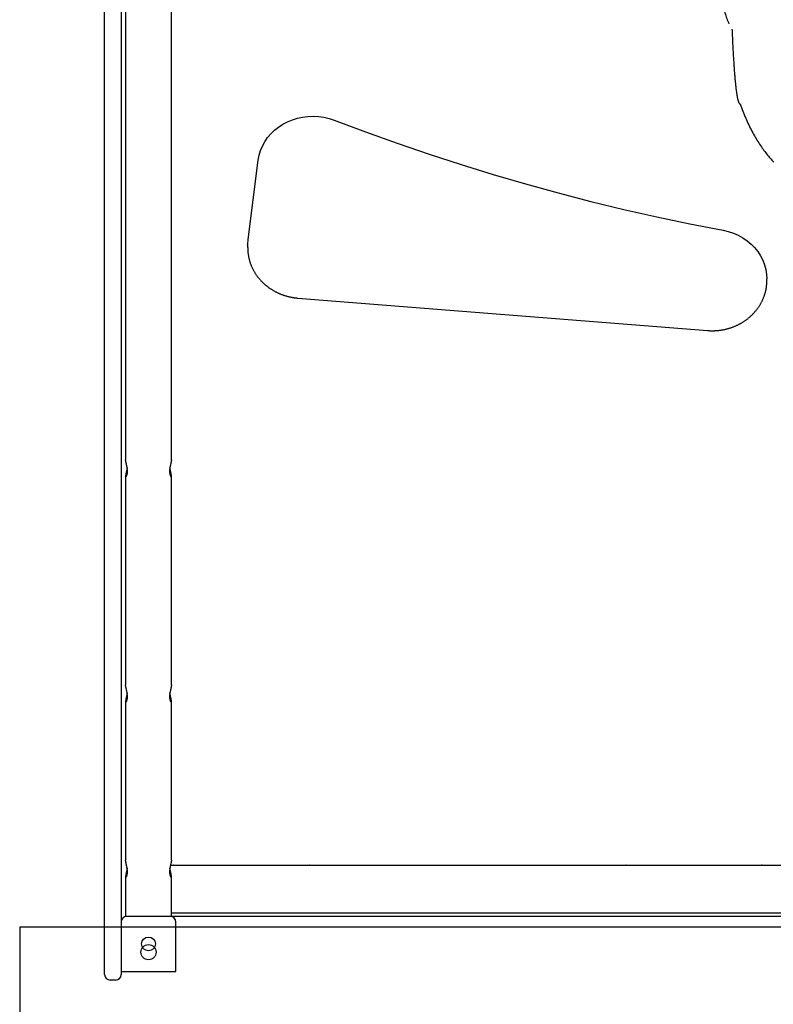
# Model space of a CAD drawing. Extents: x -4978 to 5483, y -5596 to 6602.
# Drawn here: x -1514 to -964, y -797 to -79 of the extents above; entities that cross this region are included whole.
import ezdxf

# ---------------------------------------------------------------- set-up
doc = ezdxf.new("R2010")
doc.units = 0
doc.linetypes.add('DASHED', pattern=[19.05, 12.7, -6.35])
doc.layers.add('LAYER01', color=7, linetype='Continuous')

msp = doc.modelspace()

# ---------------------------------------------------------------- linework, layer by layer
at = {"layer": 'LAYER01', "color": 7, "linetype": 'Continuous'}
for p, q in [((-1452.37, -481.33), (-1452.37, 41.79)), ((-1440.37, 41.79), (-1440.37, -481.33)), ((-1437.07, 22.2), (-1437.07, -399.96)), ((-1403.67, -399.96), (-1403.67, 22.2)), ((-1347.74, -239.24), (-1340.29, -181.29)), ((-1348.01, -243.44), (-1348.01, -245.13)), ((-969.14, -269.7), (-969.14, -268.01)), ((-1311.43, -281.99), (-1012.45, -305.7)), ((-1437.07, -411.73), (-1437.07, -564.4)), ((-1403.67, -564.39), (-1403.67, -411.73)), ((-1452.37, -490.23), (-1452.37, -481.33)), ((-1440.37, -481.33), (-1440.37, -490.23)), ((-1452.37, -568.8), (-1452.37, -490.23)), ((-1440.37, -490.23), (-1440.37, -568.8)), ((-1452.37, -589.43), (-1452.37, -568.8)), ((-1440.37, -568.8), (-1440.37, -589.43)), ((-1437.07, -576.17), (-1437.07, -692.3)), ((-1403.67, -692.29), (-1403.67, -576.17)), ((-1452.37, -767.78), (-1452.37, -589.43)), ((-1440.37, -589.43), (-1440.37, -773.39)), ((-1404.32, -695.92), (-437.07, -695.92)), ((-1437.07, -704.07), (-1437.07, -733.39)), ((-1403.67, -733.39), (-1403.67, -704.07)), ((-437.76, -730.89), (-1403.63, -730.89)), ((-1404.37, -733.39), (-1436.37, -733.39)), ((-437.76, -733.39), (-1403.63, -733.39)), ((-1400.37, -773.39), (-1400.37, -737.39)), ((-1452.37, -775.76), (-1452.37, -767.78)), ((-1440.37, -767.78), (-1440.37, -775.76)), ((-1440.37, -773.39), (-1400.37, -773.39)), ((-1444.37, -779.76), (-1448.37, -779.76))]:
    msp.add_line(p, q, dxfattribs=at)
at = {"layer": 'LAYER01', "color": 7, "linetype": 'DASHED'}
for points in [[(-994.6, -85.67), (-994.54, -86.88), (-994.49, -88.08), (-994.44, -89.29), (-994.38, -90.49), (-994.33, -91.69), (-994.27, -92.88), (-994.22, -94.06), (-994.16, -95.24), (-994.1, -96.42), (-994.05, -97.58), (-993.99, -98.73), (-993.93, -99.88), (-993.86, -101.01), (-993.8, -102.14), (-993.74, -103.25), (-993.68, -104.35), (-993.61, -105.43), (-993.55, -106.51), (-993.49, -107.56), (-993.42, -108.61), (-993.36, -109.63), (-993.29, -110.65), (-993.22, -111.64), (-993.16, -112.62), (-993.09, -113.58), (-993.02, -114.52), (-992.95, -115.45), (-992.89, -116.36), (-992.82, -117.24), (-992.75, -118.11), (-992.68, -118.96), (-992.61, -119.78), (-992.54, -120.59), (-992.48, -121.37), (-992.41, -122.14), (-992.34, -122.88), (-992.27, -123.6), (-992.2, -124.3), (-992.13, -124.98), (-992.07, -125.65), (-992, -126.29), (-991.93, -126.91), (-991.86, -127.52), (-991.8, -128.1), (-991.73, -128.67), (-991.66, -129.22), (-991.6, -129.75), (-991.53, -130.27), (-991.46, -130.76), (-991.4, -131.24), (-991.33, -131.7), (-991.27, -132.15), (-991.21, -132.57), (-991.14, -132.99), (-991.08, -133.39), (-991.02, -133.77), (-990.95, -134.14), (-990.89, -134.5), (-990.83, -134.84), (-990.77, -135.17), (-990.7, -135.48), (-990.64, -135.78), (-990.58, -136.07), (-990.52, -136.35), (-990.46, -136.62), (-990.4, -136.87), (-990.34, -137.11), (-990.28, -137.34), (-990.23, -137.55), (-990.17, -137.76), (-990.11, -137.96), (-990.06, -138.14), (-990, -138.32), (-989.95, -138.48), (-989.9, -138.63), (-989.84, -138.78), (-989.79, -138.91), (-989.74, -139.04), (-989.69, -139.16), (-989.64, -139.28), (-989.59, -139.38), (-989.54, -139.48), (-989.5, -139.57), (-989.45, -139.66), (-989.4, -139.74), (-989.36, -139.81), (-989.31, -139.88), (-989.27, -139.94), (-989.23, -139.99), (-989.18, -140.04), (-989.14, -140.08), (-989.1, -140.12), (-989.07, -140.15), (-989.03, -140.18), (-989, -140.2), (-988.97, -140.22), (-988.94, -140.24), (-988.91, -140.26), (-988.89, -140.27), (-988.87, -140.28), (-988.84, -140.29), (-988.82, -140.3), (-988.81, -140.3), (-988.79, -140.31), (-988.77, -140.31), (-988.75, -140.31), (-988.74, -140.32), (-988.72, -140.32), (-988.71, -140.32), (-988.69, -140.32), (-988.68, -140.32), (-988.66, -140.32)], [(-988.66, -140.32), (-988.17, -141.63), (-987.68, -142.94), (-987.18, -144.24), (-986.68, -145.54), (-986.17, -146.83), (-985.65, -148.11), (-985.13, -149.38), (-984.6, -150.64), (-984.06, -151.89), (-983.5, -153.12), (-982.94, -154.34), (-982.37, -155.54), (-981.79, -156.73), (-981.2, -157.9), (-980.61, -159.06), (-980.01, -160.2), (-979.41, -161.32), (-978.8, -162.42), (-978.19, -163.51), (-977.58, -164.58), (-976.96, -165.63), (-976.34, -166.66), (-975.71, -167.68), (-975.08, -168.67), (-974.45, -169.65), (-973.81, -170.61), (-973.17, -171.55), (-972.53, -172.47), (-971.89, -173.37), (-971.24, -174.26), (-970.6, -175.12), (-969.95, -175.97), (-969.3, -176.8), (-968.65, -177.6), (-968, -178.39), (-967.35, -179.16), (-966.7, -179.92), (-966.05, -180.65), (-965.4, -181.37), (-964.75, -182.06), (-964.1, -182.74)]]:
    msp.add_lwpolyline(points, dxfattribs=at)
at = {"layer": 'LAYER01', "color": 7, "linetype": 'Continuous'}
for points in [[(-1340.29, -181.29), (-1339.65, -177.8), (-1338.63, -174.38), (-1337.26, -171.07), (-1335.53, -167.89), (-1333.47, -164.88), (-1331.09, -162.07), (-1328.42, -159.48), (-1325.49, -157.14), (-1322.32, -155.07), (-1318.94, -153.29), (-1315.39, -151.82), (-1311.69, -150.67), (-1307.89, -149.85), (-1304.02, -149.37), (-1300.11, -149.24), (-1296.21, -149.45), (-1292.35, -150.01), (-1288.57, -150.91), (-1284.9, -152.13)], [(-1284.9, -152.13), (-1261.98, -160.76), (-1238.91, -169.05), (-1215.68, -176.99), (-1192.32, -184.58), (-1168.81, -191.82), (-1145.18, -198.71), (-1121.43, -205.24), (-1097.56, -211.41), (-1073.58, -217.23), (-1049.5, -222.68), (-1025.32, -227.77), (-1001.06, -232.5)], [(-1001.06, -232.5), (-997.26, -233.39), (-993.58, -234.61), (-990.04, -236.15), (-986.69, -238), (-983.56, -240.14), (-980.67, -242.54), (-978.05, -245.19), (-975.74, -248.06), (-973.74, -251.12), (-972.09, -254.35), (-970.79, -257.7), (-969.86, -261.15), (-969.31, -264.67), (-969.14, -268.01)], [(-1348.01, -243.44), (-1348, -242.64), (-1347.74, -239.24)], [(-1347.98, -245.04), (-1347.99, -245.26), (-1347.99, -245.48), (-1348, -245.7), (-1348, -245.93), (-1348, -246.16), (-1348, -246.4), (-1348, -246.65), (-1347.99, -246.91), (-1347.97, -247.18), (-1347.95, -247.47), (-1347.93, -247.76), (-1347.9, -248.07), (-1347.87, -248.39), (-1347.84, -248.72), (-1347.79, -249.06), (-1347.75, -249.42), (-1347.7, -249.78), (-1347.64, -250.16), (-1347.58, -250.54), (-1347.52, -250.93), (-1347.45, -251.33), (-1347.37, -251.73), (-1347.29, -252.13), (-1347.2, -252.54), (-1347.11, -252.94), (-1347.02, -253.34), (-1346.92, -253.74), (-1346.81, -254.14), (-1346.7, -254.54), (-1346.59, -254.93), (-1346.47, -255.33), (-1346.34, -255.72), (-1346.21, -256.12), (-1346.08, -256.51), (-1345.94, -256.9), (-1345.79, -257.29), (-1345.65, -257.67), (-1345.49, -258.06), (-1345.34, -258.44), (-1345.18, -258.83), (-1345.01, -259.21), (-1344.84, -259.59), (-1344.66, -259.96), (-1344.48, -260.34), (-1344.3, -260.71), (-1344.11, -261.08), (-1343.92, -261.45), (-1343.72, -261.82), (-1343.52, -262.19), (-1343.31, -262.55), (-1343.1, -262.91), (-1342.88, -263.27), (-1342.66, -263.63), (-1342.44, -263.98), (-1342.21, -264.33), (-1341.98, -264.68), (-1341.74, -265.03), (-1341.5, -265.38), (-1341.26, -265.72), (-1341.01, -266.06), (-1340.75, -266.4), (-1340.5, -266.73), (-1340.24, -267.06), (-1339.97, -267.39), (-1339.7, -267.72), (-1339.43, -268.04), (-1339.15, -268.36), (-1338.87, -268.68), (-1338.59, -269), (-1338.3, -269.31), (-1338.01, -269.62), (-1337.71, -269.93), (-1337.41, -270.23), (-1337.11, -270.53), (-1336.8, -270.83), (-1336.49, -271.12), (-1336.18, -271.41), (-1335.86, -271.7), (-1335.54, -271.99), (-1335.21, -272.27), (-1334.88, -272.55), (-1334.55, -272.82), (-1334.22, -273.09), (-1333.88, -273.36), (-1333.54, -273.62), (-1333.2, -273.88), (-1332.85, -274.14), (-1332.5, -274.4), (-1332.15, -274.65), (-1331.79, -274.89), (-1331.43, -275.13), (-1331.07, -275.37), (-1330.7, -275.61), (-1330.33, -275.84), (-1329.96, -276.07), (-1329.59, -276.29), (-1329.21, -276.51), (-1328.83, -276.73), (-1328.45, -276.94), (-1328.07, -277.15), (-1327.68, -277.35), (-1327.29, -277.55), (-1326.9, -277.75), (-1326.51, -277.94), (-1326.11, -278.13), (-1325.71, -278.32), (-1325.31, -278.5), (-1324.91, -278.67), (-1324.5, -278.84), (-1324.1, -279.01), (-1323.69, -279.17), (-1323.28, -279.33), (-1322.86, -279.49), (-1322.45, -279.64), (-1322.03, -279.79), (-1321.61, -279.93), (-1321.19, -280.07), (-1320.77, -280.2), (-1320.35, -280.33), (-1319.92, -280.45), (-1319.5, -280.57), (-1319.07, -280.69), (-1318.64, -280.8), (-1318.22, -280.91), (-1317.8, -281.01), (-1317.39, -281.1), (-1316.98, -281.19), (-1316.58, -281.28), (-1316.19, -281.35), (-1315.81, -281.43), (-1315.44, -281.49), (-1315.08, -281.55), (-1314.73, -281.61), (-1314.39, -281.66), (-1314.06, -281.71), (-1313.74, -281.75), (-1313.43, -281.79), (-1313.13, -281.83), (-1312.83, -281.86), (-1312.55, -281.89), (-1312.26, -281.92), (-1311.99, -281.94), (-1311.71, -281.97), (-1311.43, -281.99)], [(-969.38, -273.62), (-969.35, -273.39), (-969.32, -273.16), (-969.3, -272.92), (-969.28, -272.69), (-969.25, -272.45), (-969.23, -272.21), (-969.22, -271.96), (-969.2, -271.72), (-969.19, -271.47), (-969.18, -271.21), (-969.18, -270.96), (-969.17, -270.7), (-969.17, -270.44), (-969.17, -270.17), (-969.17, -269.91), (-969.17, -269.65)], [(-1012.45, -305.7), (-1012.13, -305.72), (-1011.81, -305.74), (-1011.49, -305.76), (-1011.17, -305.78), (-1010.84, -305.8), (-1010.5, -305.81), (-1010.16, -305.82), (-1009.81, -305.83), (-1009.46, -305.84), (-1009.09, -305.84), (-1008.72, -305.84), (-1008.34, -305.84), (-1007.96, -305.83), (-1007.56, -305.82), (-1007.16, -305.8), (-1006.75, -305.78), (-1006.33, -305.75), (-1005.9, -305.72), (-1005.47, -305.69), (-1005.04, -305.65), (-1004.6, -305.61), (-1004.16, -305.56), (-1003.71, -305.51), (-1003.27, -305.45), (-1002.83, -305.39), (-1002.39, -305.32), (-1001.95, -305.25), (-1001.51, -305.18), (-1001.07, -305.1), (-1000.63, -305.01), (-1000.19, -304.92), (-999.76, -304.83), (-999.32, -304.73), (-998.89, -304.63), (-998.46, -304.52), (-998.03, -304.41), (-997.6, -304.29), (-997.17, -304.17), (-996.74, -304.05), (-996.32, -303.92), (-995.89, -303.79), (-995.47, -303.65), (-995.05, -303.51), (-994.63, -303.36), (-994.21, -303.21), (-993.8, -303.05), (-993.39, -302.89), (-992.97, -302.73), (-992.56, -302.56), (-992.16, -302.39), (-991.75, -302.21), (-991.35, -302.03), (-990.95, -301.85), (-990.55, -301.66), (-990.15, -301.46), (-989.76, -301.27), (-989.37, -301.06), (-988.98, -300.86), (-988.59, -300.65), (-988.21, -300.43), (-987.83, -300.22), (-987.45, -300), (-987.07, -299.77), (-986.7, -299.54), (-986.33, -299.31), (-985.96, -299.07), (-985.6, -298.83), (-985.24, -298.59), (-984.88, -298.34), (-984.52, -298.09), (-984.17, -297.83), (-983.82, -297.57), (-983.47, -297.31), (-983.13, -297.04), (-982.79, -296.77), (-982.45, -296.5), (-982.12, -296.22), (-981.79, -295.94), (-981.46, -295.66), (-981.14, -295.37), (-980.82, -295.08), (-980.5, -294.78), (-980.19, -294.49), (-979.88, -294.19), (-979.58, -293.88), (-979.28, -293.58), (-978.98, -293.27), (-978.69, -292.95), (-978.4, -292.64), (-978.11, -292.32), (-977.83, -292), (-977.55, -291.67), (-977.27, -291.34), (-977, -291.01), (-976.74, -290.68), (-976.48, -290.35), (-976.22, -290.01), (-975.96, -289.67), (-975.71, -289.32), (-975.47, -288.98), (-975.23, -288.63), (-974.99, -288.28), (-974.76, -287.92), (-974.53, -287.57), (-974.3, -287.21), (-974.08, -286.85), (-973.87, -286.48), (-973.66, -286.12), (-973.45, -285.75), (-973.25, -285.38), (-973.05, -285.01), (-972.86, -284.64), (-972.67, -284.26), (-972.49, -283.89), (-972.31, -283.51), (-972.13, -283.13), (-971.96, -282.75), (-971.79, -282.36), (-971.63, -281.98), (-971.48, -281.59), (-971.33, -281.2), (-971.18, -280.81), (-971.04, -280.42), (-970.9, -280.04), (-970.78, -279.65), (-970.65, -279.27), (-970.53, -278.9), (-970.42, -278.53), (-970.32, -278.17), (-970.22, -277.82), (-970.13, -277.48), (-970.04, -277.14), (-969.96, -276.81), (-969.89, -276.49), (-969.82, -276.18), (-969.75, -275.88), (-969.7, -275.58), (-969.64, -275.29), (-969.59, -275.01), (-969.55, -274.74), (-969.5, -274.46), (-969.46, -274.2), (-969.42, -273.93), (-969.38, -273.66)], [(-1436.86, -412.36), (-1436.81, -412.33), (-1436.76, -412.3), (-1436.71, -412.27), (-1436.66, -412.23), (-1436.61, -412.18), (-1436.56, -412.13), (-1436.51, -412.06), (-1436.45, -411.99), (-1436.4, -411.89), (-1436.35, -411.79), (-1436.29, -411.67), (-1436.24, -411.54), (-1436.18, -411.4), (-1436.13, -411.25), (-1436.08, -411.08), (-1436.03, -410.91), (-1435.98, -410.73), (-1435.94, -410.55), (-1435.9, -410.35), (-1435.87, -410.15), (-1435.84, -409.94), (-1435.81, -409.73), (-1435.79, -409.5), (-1435.77, -409.28), (-1435.76, -409.04), (-1435.75, -408.81), (-1435.75, -408.56), (-1435.75, -408.32), (-1435.76, -408.07), (-1435.77, -407.82), (-1435.78, -407.56), (-1435.8, -407.31), (-1435.82, -407.05), (-1435.85, -406.79), (-1435.88, -406.53), (-1435.91, -406.27), (-1435.95, -406.01), (-1435.99, -405.75), (-1436.03, -405.49), (-1436.08, -405.23), (-1436.13, -404.97), (-1436.18, -404.71), (-1436.23, -404.46), (-1436.28, -404.2), (-1436.33, -403.95), (-1436.39, -403.7), (-1436.44, -403.45), (-1436.49, -403.21), (-1436.54, -402.97), (-1436.59, -402.73), (-1436.64, -402.51), (-1436.69, -402.28), (-1436.74, -402.07), (-1436.78, -401.86), (-1436.82, -401.67), (-1436.86, -401.48), (-1436.9, -401.3), (-1436.93, -401.14), (-1436.96, -400.98), (-1436.99, -400.84), (-1437.01, -400.71), (-1437.03, -400.59), (-1437.04, -400.48), (-1437.05, -400.39), (-1437.06, -400.31), (-1437.07, -400.24), (-1437.07, -400.18), (-1437.07, -400.12), (-1437.06, -400.08), (-1437.06, -400.04), (-1437.05, -400), (-1437.05, -399.97)], [(-1403.68, -399.96), (-1403.67, -399.98), (-1403.67, -400.01), (-1403.66, -400.05), (-1403.66, -400.09), (-1403.66, -400.13), (-1403.66, -400.18), (-1403.66, -400.24), (-1403.67, -400.31), (-1403.68, -400.39), (-1403.69, -400.49), (-1403.71, -400.59), (-1403.73, -400.71), (-1403.75, -400.84), (-1403.77, -400.98), (-1403.8, -401.13), (-1403.83, -401.28), (-1403.87, -401.45), (-1403.9, -401.63), (-1403.94, -401.82), (-1403.98, -402.02), (-1404.03, -402.22), (-1404.07, -402.44), (-1404.12, -402.66), (-1404.17, -402.89), (-1404.22, -403.12), (-1404.27, -403.36), (-1404.33, -403.61), (-1404.38, -403.86), (-1404.44, -404.12), (-1404.49, -404.38), (-1404.54, -404.65), (-1404.59, -404.91), (-1404.64, -405.18), (-1404.69, -405.45), (-1404.74, -405.72), (-1404.78, -406), (-1404.82, -406.27), (-1404.85, -406.54), (-1404.88, -406.81), (-1404.91, -407.08), (-1404.94, -407.34), (-1404.95, -407.61), (-1404.97, -407.87), (-1404.98, -408.12), (-1404.98, -408.37), (-1404.98, -408.62), (-1404.98, -408.86), (-1404.97, -409.09), (-1404.95, -409.32), (-1404.94, -409.54), (-1404.91, -409.75), (-1404.89, -409.96), (-1404.86, -410.16), (-1404.83, -410.35), (-1404.79, -410.53), (-1404.75, -410.71), (-1404.71, -410.88), (-1404.67, -411.04), (-1404.62, -411.19), (-1404.57, -411.34), (-1404.53, -411.47), (-1404.48, -411.59), (-1404.43, -411.7), (-1404.38, -411.81), (-1404.34, -411.9), (-1404.29, -411.98), (-1404.25, -412.05), (-1404.21, -412.11), (-1404.17, -412.16), (-1404.13, -412.2), (-1404.1, -412.24), (-1404.07, -412.27), (-1404.04, -412.29), (-1404.01, -412.31), (-1403.99, -412.33), (-1403.96, -412.34), (-1403.94, -412.35), (-1403.92, -412.35), (-1403.9, -412.36), (-1403.88, -412.36)], [(-1435.99, -405.87), (-1436.03, -406.08), (-1436.06, -406.3), (-1436.1, -406.51), (-1436.13, -406.72), (-1436.17, -406.94), (-1436.21, -407.15), (-1436.25, -407.37), (-1436.29, -407.59), (-1436.34, -407.81), (-1436.38, -408.03), (-1436.43, -408.26), (-1436.48, -408.48), (-1436.53, -408.7), (-1436.58, -408.92), (-1436.63, -409.14), (-1436.68, -409.36), (-1436.73, -409.58), (-1436.77, -409.79), (-1436.81, -410), (-1436.85, -410.2), (-1436.89, -410.4), (-1436.93, -410.59), (-1436.96, -410.77), (-1436.99, -410.95), (-1437.01, -411.12), (-1437.03, -411.28), (-1437.05, -411.43), (-1437.06, -411.57), (-1437.07, -411.69), (-1437.07, -411.81), (-1437.06, -411.91), (-1437.06, -412), (-1437.04, -412.08), (-1437.02, -412.14), (-1437, -412.19), (-1436.98, -412.24), (-1436.95, -412.27), (-1436.92, -412.31), (-1436.89, -412.33), (-1436.86, -412.36)], [(-1403.88, -412.36), (-1403.85, -412.34), (-1403.81, -412.31), (-1403.79, -412.28), (-1403.76, -412.25), (-1403.73, -412.21), (-1403.71, -412.16), (-1403.69, -412.1), (-1403.68, -412.03), (-1403.67, -411.95), (-1403.66, -411.86), (-1403.66, -411.76), (-1403.67, -411.64), (-1403.68, -411.52), (-1403.69, -411.38), (-1403.71, -411.24), (-1403.73, -411.08), (-1403.75, -410.92), (-1403.78, -410.76), (-1403.81, -410.58), (-1403.84, -410.4), (-1403.87, -410.22), (-1403.91, -410.02), (-1403.95, -409.83), (-1404, -409.62), (-1404.04, -409.41), (-1404.09, -409.2), (-1404.14, -408.98), (-1404.19, -408.76), (-1404.24, -408.54), (-1404.29, -408.31), (-1404.34, -408.08), (-1404.39, -407.84), (-1404.43, -407.61), (-1404.48, -407.37), (-1404.52, -407.13), (-1404.57, -406.89), (-1404.61, -406.64), (-1404.65, -406.4), (-1404.7, -406.15), (-1404.74, -405.91)], [(-1436.86, -576.8), (-1436.81, -576.77), (-1436.76, -576.74), (-1436.71, -576.71), (-1436.66, -576.67), (-1436.61, -576.62), (-1436.56, -576.57), (-1436.51, -576.5), (-1436.45, -576.42), (-1436.4, -576.33), (-1436.35, -576.23), (-1436.29, -576.11), (-1436.24, -575.98), (-1436.18, -575.84), (-1436.13, -575.68), (-1436.08, -575.52), (-1436.03, -575.35), (-1435.98, -575.17), (-1435.94, -574.99), (-1435.9, -574.79), (-1435.87, -574.59), (-1435.84, -574.38), (-1435.81, -574.16), (-1435.79, -573.94), (-1435.77, -573.72), (-1435.76, -573.48), (-1435.75, -573.24), (-1435.75, -573), (-1435.75, -572.76), (-1435.76, -572.51), (-1435.77, -572.25), (-1435.78, -572), (-1435.8, -571.74), (-1435.82, -571.49), (-1435.85, -571.23), (-1435.88, -570.97), (-1435.91, -570.71), (-1435.95, -570.45), (-1435.99, -570.19), (-1436.03, -569.93), (-1436.08, -569.67), (-1436.13, -569.41), (-1436.18, -569.15), (-1436.23, -568.89), (-1436.28, -568.64), (-1436.33, -568.39), (-1436.39, -568.14), (-1436.44, -567.89), (-1436.49, -567.65), (-1436.54, -567.41), (-1436.59, -567.17), (-1436.64, -566.94), (-1436.69, -566.72), (-1436.74, -566.51), (-1436.78, -566.3), (-1436.82, -566.11), (-1436.86, -565.92), (-1436.9, -565.74), (-1436.93, -565.58), (-1436.96, -565.42), (-1436.99, -565.28), (-1437.01, -565.15), (-1437.03, -565.03), (-1437.04, -564.92), (-1437.05, -564.83), (-1437.06, -564.74), (-1437.07, -564.67), (-1437.07, -564.61), (-1437.07, -564.56), (-1437.06, -564.52), (-1437.06, -564.48), (-1437.05, -564.44), (-1437.05, -564.4)], [(-1403.68, -564.39), (-1403.67, -564.42), (-1403.67, -564.45), (-1403.66, -564.49), (-1403.66, -564.52), (-1403.66, -564.57), (-1403.66, -564.62), (-1403.66, -564.68), (-1403.67, -564.75), (-1403.68, -564.83), (-1403.69, -564.93), (-1403.71, -565.03), (-1403.73, -565.15), (-1403.75, -565.28), (-1403.77, -565.41), (-1403.8, -565.56), (-1403.83, -565.72), (-1403.87, -565.89), (-1403.9, -566.07), (-1403.94, -566.26), (-1403.98, -566.46), (-1404.03, -566.66), (-1404.07, -566.88), (-1404.12, -567.1), (-1404.17, -567.33), (-1404.22, -567.56), (-1404.27, -567.8), (-1404.33, -568.05), (-1404.38, -568.3), (-1404.44, -568.56), (-1404.49, -568.82), (-1404.54, -569.08), (-1404.59, -569.35), (-1404.64, -569.62), (-1404.69, -569.89), (-1404.74, -570.16), (-1404.78, -570.44), (-1404.82, -570.71), (-1404.85, -570.98), (-1404.88, -571.25), (-1404.91, -571.52), (-1404.94, -571.78), (-1404.95, -572.05), (-1404.97, -572.3), (-1404.98, -572.56), (-1404.98, -572.81), (-1404.98, -573.06), (-1404.98, -573.29), (-1404.97, -573.53), (-1404.95, -573.76), (-1404.94, -573.98), (-1404.91, -574.19), (-1404.89, -574.4), (-1404.86, -574.6), (-1404.83, -574.79), (-1404.79, -574.97), (-1404.75, -575.15), (-1404.71, -575.32), (-1404.67, -575.48), (-1404.62, -575.63), (-1404.57, -575.77), (-1404.53, -575.91), (-1404.48, -576.03), (-1404.43, -576.14), (-1404.38, -576.25), (-1404.34, -576.34), (-1404.29, -576.42), (-1404.25, -576.49), (-1404.21, -576.55), (-1404.17, -576.6), (-1404.13, -576.64), (-1404.1, -576.68), (-1404.07, -576.71), (-1404.04, -576.73), (-1404.01, -576.75), (-1403.99, -576.77), (-1403.96, -576.78), (-1403.94, -576.78), (-1403.92, -576.79), (-1403.9, -576.79), (-1403.88, -576.8)], [(-1435.99, -570.31), (-1436.03, -570.52), (-1436.06, -570.73), (-1436.1, -570.95), (-1436.13, -571.16), (-1436.17, -571.38), (-1436.21, -571.59), (-1436.25, -571.81), (-1436.29, -572.03), (-1436.34, -572.25), (-1436.38, -572.47), (-1436.43, -572.69), (-1436.48, -572.92), (-1436.53, -573.14), (-1436.58, -573.36), (-1436.63, -573.58), (-1436.68, -573.8), (-1436.73, -574.01), (-1436.77, -574.23), (-1436.81, -574.43), (-1436.85, -574.64), (-1436.89, -574.83), (-1436.93, -575.03), (-1436.96, -575.21), (-1436.99, -575.39), (-1437.01, -575.56), (-1437.03, -575.72), (-1437.05, -575.86), (-1437.06, -576), (-1437.07, -576.13), (-1437.07, -576.25), (-1437.06, -576.35), (-1437.06, -576.44), (-1437.04, -576.52), (-1437.02, -576.58), (-1437, -576.63), (-1436.98, -576.68), (-1436.95, -576.71), (-1436.92, -576.74), (-1436.89, -576.77), (-1436.86, -576.8)], [(-1403.88, -576.8), (-1403.85, -576.77), (-1403.81, -576.75), (-1403.79, -576.72), (-1403.76, -576.69), (-1403.73, -576.65), (-1403.71, -576.6), (-1403.69, -576.54), (-1403.68, -576.47), (-1403.67, -576.39), (-1403.66, -576.3), (-1403.66, -576.19), (-1403.67, -576.08), (-1403.68, -575.95), (-1403.69, -575.82), (-1403.71, -575.67), (-1403.73, -575.52), (-1403.75, -575.36), (-1403.78, -575.2), (-1403.81, -575.02), (-1403.84, -574.84), (-1403.87, -574.65), (-1403.91, -574.46), (-1403.95, -574.26), (-1404, -574.06), (-1404.04, -573.85), (-1404.09, -573.64), (-1404.14, -573.42), (-1404.19, -573.2), (-1404.24, -572.98), (-1404.29, -572.75), (-1404.34, -572.52), (-1404.39, -572.28), (-1404.43, -572.05), (-1404.48, -571.81), (-1404.52, -571.57), (-1404.57, -571.32), (-1404.61, -571.08), (-1404.65, -570.84), (-1404.7, -570.59), (-1404.74, -570.35)], [(-1436.86, -704.69), (-1436.81, -704.67), (-1436.76, -704.64), (-1436.71, -704.6), (-1436.66, -704.56), (-1436.61, -704.52), (-1436.56, -704.46), (-1436.51, -704.4), (-1436.45, -704.32), (-1436.4, -704.23), (-1436.35, -704.12), (-1436.29, -704), (-1436.24, -703.87), (-1436.18, -703.73), (-1436.13, -703.58), (-1436.08, -703.42), (-1436.03, -703.25), (-1435.98, -703.07), (-1435.94, -702.88), (-1435.9, -702.69), (-1435.87, -702.48), (-1435.84, -702.28), (-1435.81, -702.06), (-1435.79, -701.84), (-1435.77, -701.61), (-1435.76, -701.38), (-1435.75, -701.14), (-1435.75, -700.9), (-1435.75, -700.65), (-1435.76, -700.4), (-1435.77, -700.15), (-1435.78, -699.9), (-1435.8, -699.64), (-1435.82, -699.38), (-1435.85, -699.12), (-1435.88, -698.87), (-1435.91, -698.61), (-1435.95, -698.35), (-1435.99, -698.09), (-1436.03, -697.83), (-1436.08, -697.57), (-1436.13, -697.31), (-1436.18, -697.05), (-1436.23, -696.79), (-1436.28, -696.54), (-1436.33, -696.28), (-1436.39, -696.03), (-1436.44, -695.78), (-1436.49, -695.54), (-1436.54, -695.3), (-1436.59, -695.07), (-1436.64, -694.84), (-1436.69, -694.62), (-1436.74, -694.4), (-1436.78, -694.2), (-1436.82, -694), (-1436.86, -693.81), (-1436.9, -693.64), (-1436.93, -693.47), (-1436.96, -693.32), (-1436.99, -693.17), (-1437.01, -693.04), (-1437.03, -692.92), (-1437.04, -692.82), (-1437.05, -692.72), (-1437.06, -692.64), (-1437.07, -692.57), (-1437.07, -692.51), (-1437.07, -692.46), (-1437.06, -692.41), (-1437.06, -692.37), (-1437.05, -692.34), (-1437.05, -692.3)], [(-1403.68, -692.29), (-1403.67, -692.32), (-1403.67, -692.35), (-1403.66, -692.38), (-1403.66, -692.42), (-1403.66, -692.46), (-1403.66, -692.52), (-1403.66, -692.58), (-1403.67, -692.65), (-1403.68, -692.73), (-1403.69, -692.82), (-1403.71, -692.93), (-1403.73, -693.04), (-1403.75, -693.17), (-1403.77, -693.31), (-1403.8, -693.46), (-1403.83, -693.62), (-1403.87, -693.79), (-1403.9, -693.97), (-1403.94, -694.16), (-1403.98, -694.35), (-1404.03, -694.56), (-1404.07, -694.77), (-1404.12, -694.99), (-1404.17, -695.22), (-1404.22, -695.46), (-1404.27, -695.7), (-1404.33, -695.95), (-1404.38, -696.2), (-1404.44, -696.46), (-1404.49, -696.72), (-1404.54, -696.98), (-1404.59, -697.25), (-1404.64, -697.52), (-1404.69, -697.79), (-1404.74, -698.06), (-1404.78, -698.33), (-1404.82, -698.6), (-1404.85, -698.88), (-1404.88, -699.15), (-1404.91, -699.41), (-1404.94, -699.68), (-1404.95, -699.94), (-1404.97, -700.2), (-1404.98, -700.46), (-1404.98, -700.71), (-1404.98, -700.95), (-1404.98, -701.19), (-1404.97, -701.42), (-1404.95, -701.65), (-1404.94, -701.87), (-1404.91, -702.09), (-1404.89, -702.29), (-1404.86, -702.49), (-1404.83, -702.68), (-1404.79, -702.87), (-1404.75, -703.04), (-1404.71, -703.21), (-1404.67, -703.37), (-1404.62, -703.53), (-1404.57, -703.67), (-1404.53, -703.8), (-1404.48, -703.93), (-1404.43, -704.04), (-1404.38, -704.14), (-1404.34, -704.23), (-1404.29, -704.31), (-1404.25, -704.38), (-1404.21, -704.44), (-1404.17, -704.49), (-1404.13, -704.54), (-1404.1, -704.57), (-1404.07, -704.6), (-1404.04, -704.63), (-1404.01, -704.65), (-1403.99, -704.66), (-1403.96, -704.67), (-1403.94, -704.68), (-1403.92, -704.69), (-1403.9, -704.69), (-1403.88, -704.69)], [(-1435.99, -698.21), (-1436.03, -698.42), (-1436.06, -698.63), (-1436.1, -698.84), (-1436.13, -699.06), (-1436.17, -699.27), (-1436.21, -699.49), (-1436.25, -699.71), (-1436.29, -699.93), (-1436.34, -700.15), (-1436.38, -700.37), (-1436.43, -700.59), (-1436.48, -700.81), (-1436.53, -701.04), (-1436.58, -701.26), (-1436.63, -701.48), (-1436.68, -701.7), (-1436.73, -701.91), (-1436.77, -702.12), (-1436.81, -702.33), (-1436.85, -702.53), (-1436.89, -702.73), (-1436.93, -702.92), (-1436.96, -703.11), (-1436.99, -703.28), (-1437.01, -703.45), (-1437.03, -703.61), (-1437.05, -703.76), (-1437.06, -703.9), (-1437.07, -704.03), (-1437.07, -704.14), (-1437.06, -704.25), (-1437.06, -704.34), (-1437.04, -704.41), (-1437.02, -704.48), (-1437, -704.53), (-1436.98, -704.57), (-1436.95, -704.61), (-1436.92, -704.64), (-1436.89, -704.67), (-1436.86, -704.69)], [(-1403.88, -704.69), (-1403.85, -704.67), (-1403.81, -704.64), (-1403.79, -704.62), (-1403.76, -704.58), (-1403.73, -704.54), (-1403.71, -704.49), (-1403.69, -704.44), (-1403.68, -704.37), (-1403.67, -704.29), (-1403.66, -704.19), (-1403.66, -704.09), (-1403.67, -703.98), (-1403.68, -703.85), (-1403.69, -703.71), (-1403.71, -703.57), (-1403.73, -703.42), (-1403.75, -703.26), (-1403.78, -703.09), (-1403.81, -702.92), (-1403.84, -702.74), (-1403.87, -702.55), (-1403.91, -702.36), (-1403.95, -702.16), (-1404, -701.96), (-1404.04, -701.75), (-1404.09, -701.54), (-1404.14, -701.32), (-1404.19, -701.1), (-1404.24, -700.87), (-1404.29, -700.64), (-1404.34, -700.41), (-1404.39, -700.18), (-1404.43, -699.94), (-1404.48, -699.7), (-1404.52, -699.46), (-1404.57, -699.22), (-1404.61, -698.98), (-1404.65, -698.73), (-1404.7, -698.49), (-1404.74, -698.24)]]:
    msp.add_lwpolyline(points, dxfattribs=at)
msp.add_lwpolyline([(-1514.37, -741.17), (-1514.37, -1929.17), (-326.37, -1929.17), (-326.37, -741.17)], close=True, dxfattribs=at)
at = {"layer": 'LAYER01', "color": 7}
msp.add_circle((-1420.37, -759.39), 5.5, dxfattribs=at)
at = {"layer": 'LAYER01', "color": 7, "linetype": 'Continuous'}
msp.add_circle((-1420.37, -753.39), 5, dxfattribs=at)
for centre, radius, start, end in [((-1402.96, -705.89), 10, 83.2135, 85.25383), ((-1301.77, -705.89), 10, 94.74617, 96.7865), ((-1072.96, -705.89), 10, 83.2135, 85.25383), ((-971.77, -705.89), 10, 94.74617, 96.7865), ((-1436.37, -737.39), 4, 90, 180), ((-1404.37, -737.39), 4, 0, 90), ((-1448.37, -775.76), 4, 180, 270), ((-1444.37, -775.76), 4, 270, 0)]:
    msp.add_arc(centre, radius, start, end, dxfattribs=at)
at = {"layer": 'LAYER01', "color": 7, "linetype": 'DASHED'}
msp.add_ellipse((-930.74, -65.28), major_axis=(-70, 0), ratio=0.714286, start_param=0.090168, end_param=0.421811, dxfattribs=at)

doc.saveas('drawing.dxf')
